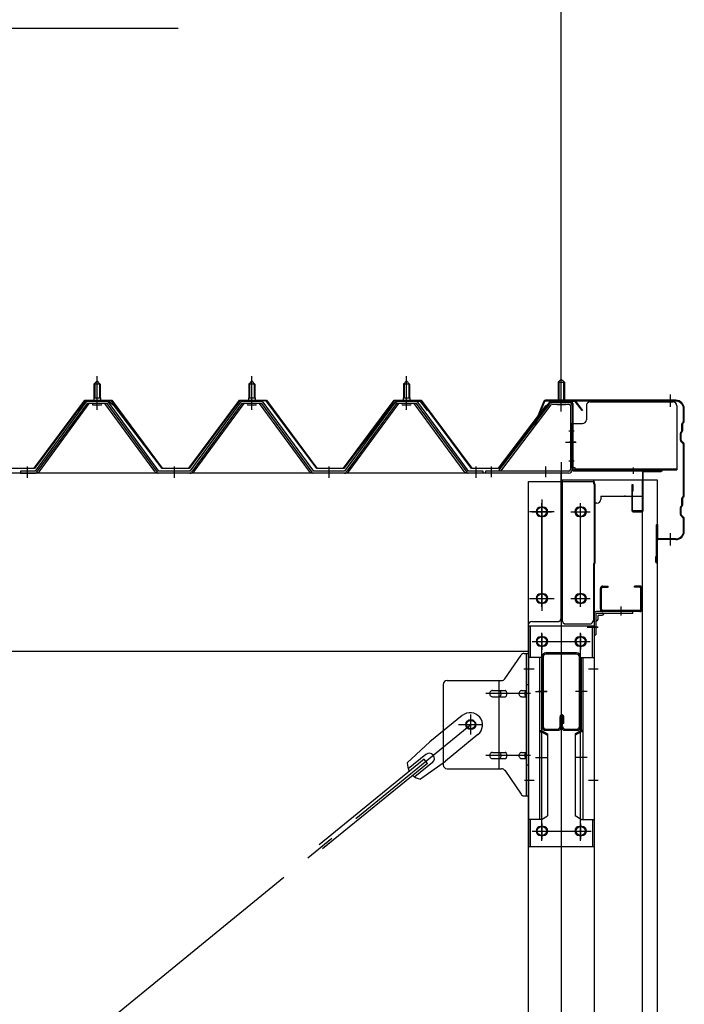
# Model space of a CAD drawing. Extents: x 868 to 32764, y 310 to 22484.
# Drawn here: x 20587 to 21446, y 18296 to 19568 of the extents above; entities that cross this region are included whole.
import ezdxf

# ---------------------------------------------------------------- set-up
doc = ezdxf.new("R2010")
doc.units = 0
doc.header["$LTSCALE"] = 80
doc.header["$MEASUREMENT"] = 0
for name, pattern in [('1PL-M', [15, 12, -1, 1, -1]), ('1PL-S', [4, 2.5, -0.5, 0.5, -0.5]), ('1PL-SL', [6.5, 5, -0.5, 0.5, -0.5])]:
    doc.linetypes.add(name, pattern=pattern)
for name, color, linetype in [('HIKIDASHI', 6, 'CONTINUOUS'), ('SUNPOU', 4, 'CONTINUOUS'), ('ケラバ', 3, 'CONTINUOUS'), ('ケラバ穴隠し金具', 2, 'CONTINUOUS'), ('パネル受フレ-ム', 1, 'CONTINUOUS'), ('ブレ-ス', 6, 'CONTINUOUS'), ('ブレ-ス取付金物', 2, 'CONTINUOUS'), ('ヨドル-フ88', 2, 'CONTINUOUS'), ('上枠', 3, 'CONTINUOUS'), ('壁', 3, 'CONTINUOUS'), ('後柱', 3, 'CONTINUOUS'), ('後桁', 3, 'CONTINUOUS'), ('梁', 3, 'CONTINUOUS'), ('梁取付金具', 2, 'CONTINUOUS'), ('端桁金具', 1, 'CONTINUOUS'), ('胴縁', 1, 'CONTINUOUS'), ('胴縁金具', 2, 'CONTINUOUS')]:
    doc.layers.add(name, color=color, linetype=linetype)

msp = doc.modelspace()

# ---------------------------------------------------------------- linework, layer by layer
at = {"layer": 'HIKIDASHI'}
msp.add_line((20074.8, 19557.1), (20791.3, 19557.1), dxfattribs=at)
at = {"layer": 'SUNPOU'}
msp.add_line((21286.6, 19076.2), (21286.6, 20037.1), dxfattribs=at)
msp.add_line((21286.6, 19076.2), (21286.6, 20037.1), dxfattribs=at)
at = {"layer": 'ケラバ'}
for p, q in [((21264.1, 19075), (21252.1, 19045.2)), ((21265, 19074.6), (21253, 19044.9)), ((21434.6, 19076.2), (21266, 19076.2)), ((21434.6, 19075.2), (21266, 19075.2)), ((21444.6, 19049.1), (21444.6, 19065.2)), ((21445.6, 19049.1), (21445.6, 19065.2)), ((21442.6, 19037.1), (21442.6, 19045.8)), ((21444.3, 19048.3), (21443.2, 19047.2)), ((21443.6, 19037.1), (21443.6, 19045.8)), ((21445, 19047.6), (21443.9, 19046.5)), ((21252.1, 19045.2), (21253, 19044.9)), ((21440.6, 19024.6), (21440.6, 19033.8)), ((21442.3, 19036.3), (21441.2, 19035.2)), ((21441.6, 19024.6), (21441.6, 19033.8)), ((21443, 19035.6), (21441.9, 19034.5)), ((21441.2, 19023.2), (21444.3, 19020.1)), ((21441.9, 19023.9), (21445, 19020.8)), ((21444.6, 18953.1), (21444.6, 19019.4)), ((21445.6, 18953.1), (21445.6, 19019.4)), ((21442.6, 18941.1), (21442.6, 18949.8)), ((21444.3, 18952.3), (21443.2, 18951.2)), ((21443.6, 18941.1), (21443.6, 18949.8)), ((21445, 18951.6), (21443.9, 18950.5)), ((21440.6, 18928.6), (21440.6, 18937.8)), ((21442.3, 18940.3), (21441.2, 18939.2)), ((21441.6, 18928.6), (21441.6, 18937.8)), ((21443, 18939.6), (21441.9, 18938.5)), ((21441.2, 18927.2), (21444.3, 18924.1)), ((21441.9, 18927.9), (21445, 18924.8)), ((21444.6, 18907.2), (21444.6, 18923.4)), ((21445.6, 18907.2), (21445.6, 18923.4)), ((21409.6, 18867.2), (21409.6, 18915.2)), ((21410.6, 18867.2), (21410.6, 18915.2)), ((21411.6, 18898.2), (21411.6, 18915.2)), ((21434.6, 18897.2), (21412.6, 18897.2)), ((21434.6, 18896.2), (21412.6, 18896.2)), ((21409.6, 18874.2), (21408.6, 18874.2)), ((21408.6, 18867.2), (21408.6, 18874.2))]:
    msp.add_line(p, q, dxfattribs=at)
at = {"layer": 'ケラバ', "color": 6, "linetype": '1PL-M'}
for p, q in [((21286.6, 19067.7), (21286.6, 19083.7)), ((21427.6, 19067.7), (21427.6, 19083.7)), ((21427.6, 18888.7), (21427.6, 18904.7))]:
    msp.add_line(p, q, dxfattribs=at)
at = {"layer": 'ケラバ'}
for centre, radius, start, end in [((21266, 19074.2), 2, 90, 158.0394), ((21266, 19074.2), 1, 90, 158.0394), ((21434.6, 19065.2), 11, 0, 90), ((21434.6, 19065.2), 10, 0, 90), ((21444.6, 19045.8), 2, 135, 180), ((21444.6, 19045.8), 1, 135, 180), ((21443.6, 19049.1), 1, 315, 0), ((21443.6, 19049.1), 2, 315, 0), ((21442.6, 19033.8), 2, 135, 180), ((21442.6, 19033.8), 1, 135, 180), ((21441.6, 19037.1), 1, 315, 0), ((21441.6, 19037.1), 2, 315, 0), ((21442.6, 19024.6), 2, 180, 225), ((21442.6, 19024.6), 1, 180, 225), ((21443.6, 19019.4), 2, 0, 45), ((21443.6, 19019.4), 1, 0, 45), ((21444.6, 18949.8), 2, 135, 180), ((21444.6, 18949.8), 1, 135, 180), ((21443.6, 18953.1), 1, 315, 0), ((21443.6, 18953.1), 2, 315, 0), ((21442.6, 18937.8), 2, 135, 180), ((21442.6, 18937.8), 1, 135, 180), ((21441.6, 18941.1), 1, 315, 0), ((21441.6, 18941.1), 2, 315, 0), ((21442.6, 18928.6), 2, 180, 225), ((21442.6, 18928.6), 1, 180, 225), ((21443.6, 18923.4), 1, 0, 45), ((21443.6, 18923.4), 2, 0, 45), ((21410.6, 18915.2), 1, 0, 180), ((21434.6, 18907.2), 11, 270, 0), ((21434.6, 18907.2), 10, 270, 0), ((21412.6, 18898.2), 2, 180, 270), ((21412.6, 18898.2), 1, 180, 270), ((21409.6, 18867.2), 1, 180, 0)]:
    msp.add_arc(centre, radius, start, end, dxfattribs=at)
at = {"layer": 'ケラバ穴隠し金具'}
for p, q in [((21324, 19074.2), (21431, 19074.2)), ((21319, 19069.2), (21319, 19051.2)), ((21436, 19069.2), (21436, 18986.2)), ((21299, 19046.2), (21314, 19046.2)), ((21299, 19046.2), (21299, 18989.2)), ((21300.6, 19046.2), (21300.6, 18989.2)), ((21299, 18989.2), (21304, 18989.2)), ((21304, 18989.2), (21304, 18986.2)), ((21304, 18987.8), (21436, 18987.8)), ((21304, 18986.2), (21436, 18986.2))]:
    msp.add_line(p, q, dxfattribs=at)
at = {"layer": 'ケラバ穴隠し金具', "color": 6, "linetype": '1PL-S'}
for p, q in [((21303.1, 19036.2), (21296.5, 19036.2)), ((21296.5, 18998.2), (21303.1, 18998.2))]:
    msp.add_line(p, q, dxfattribs=at)
at = {"layer": 'ケラバ穴隠し金具'}
for centre, start, end in [((21324, 19069.2), 90, 180), ((21431, 19069.2), 0, 90), ((21314, 19051.2), 270, 0)]:
    msp.add_arc(centre, 5, start, end, dxfattribs=at)
at = {"layer": 'パネル受フレ-ム', "color": 6, "linetype": '1PL-SL'}
for p, q in [((21286.6, 19061.6), (21286.6, 19112.3)), ((21292, 19022.2), (21306, 19022.2)), ((21196.6, 18976.8), (21196.6, 18990.8)), ((21266.6, 18976.8), (21266.6, 18990.8))]:
    msp.add_line(p, q, dxfattribs=at)
at = {"layer": 'パネル受フレ-ム'}
for p, q in [((20682.6, 19097.2), (20686.6, 19101.2)), ((20690.6, 19097.2), (20682.6, 19097.2)), ((20682.6, 19097.2), (20682.6, 19079.5)), ((20686.6, 19101.2), (20690.6, 19097.2)), ((20690.6, 19097.2), (20690.6, 19079.5)), ((20882.6, 19097.2), (20886.6, 19101.2)), ((20890.6, 19097.2), (20882.6, 19097.2)), ((20882.6, 19097.2), (20882.6, 19079.5)), ((20886.6, 19101.2), (20890.6, 19097.2)), ((20890.6, 19097.2), (20890.6, 19079.5)), ((21082.6, 19097.2), (21086.6, 19101.2)), ((21090.6, 19097.2), (21082.6, 19097.2)), ((21082.6, 19097.2), (21082.6, 19079.5)), ((21086.6, 19101.2), (21090.6, 19097.2)), ((21090.6, 19097.2), (21090.6, 19079.5)), ((21286.6, 19103.7), (21282.6, 19099.7)), ((21282.6, 19099.7), (21290.6, 19099.7)), ((21282.6, 19099.7), (21282.6, 19073.7)), ((21290.6, 19099.7), (21286.6, 19103.7)), ((21290.6, 19099.7), (21290.6, 19073.7)), ((20671.9, 19073.6), (20606.6, 18984.5)), ((20673.8, 19072.2), (20608.5, 18983.2)), ((20612.1, 18984.3), (20676.6, 19072.2)), ((20699.5, 19074.5), (20673.8, 19074.5)), ((20699.5, 19072.2), (20673.8, 19072.2)), ((20680.7, 19074.5), (20680.7, 19075.5)), ((20680.7, 19075.5), (20692.5, 19075.5)), ((20682.4, 19079.5), (20682.4, 19075.5)), ((20682.4, 19079.5), (20690.9, 19079.5)), ((20690.9, 19079.5), (20690.9, 19075.5)), ((20692.5, 19075.5), (20692.5, 19074.5)), ((20761.1, 18984.3), (20696.6, 19072.2)), ((20764.8, 18983.2), (20699.5, 19072.2)), ((20766.6, 18984.5), (20701.3, 19073.6)), ((20871.9, 19073.6), (20806.6, 18984.5)), ((20873.8, 19072.2), (20808.5, 18983.2)), ((20812.1, 18984.3), (20876.6, 19072.2)), ((20899.5, 19074.5), (20873.8, 19074.5)), ((20899.5, 19072.2), (20873.8, 19072.2)), ((20880.7, 19074.5), (20880.7, 19075.5)), ((20880.7, 19075.5), (20892.5, 19075.5)), ((20882.4, 19079.5), (20882.4, 19075.5)), ((20882.4, 19079.5), (20890.9, 19079.5)), ((20890.9, 19079.5), (20890.9, 19075.5)), ((20892.5, 19075.5), (20892.5, 19074.5)), ((20961.1, 18984.3), (20896.6, 19072.2)), ((20964.8, 18983.2), (20899.5, 19072.2)), ((20966.6, 18984.5), (20901.3, 19073.6)), ((21071.9, 19073.6), (21006.6, 18984.5)), ((21073.8, 19072.2), (21008.5, 18983.2)), ((21012.1, 18984.3), (21076.6, 19072.2)), ((21099.5, 19074.5), (21073.8, 19074.5)), ((21099.5, 19072.2), (21073.8, 19072.2)), ((21080.7, 19074.5), (21080.7, 19075.5)), ((21080.7, 19075.5), (21092.5, 19075.5)), ((21082.4, 19079.5), (21082.4, 19075.5)), ((21082.4, 19079.5), (21090.9, 19079.5)), ((21090.9, 19079.5), (21090.9, 19075.5)), ((21092.5, 19075.5), (21092.5, 19074.5)), ((21161.1, 18984.3), (21096.6, 19072.2)), ((21164.8, 18983.2), (21099.5, 19072.2)), ((21166.6, 18984.5), (21101.3, 19073.6)), ((21271.4, 19071.7), (21206.1, 18985.9)), ((21275, 19073.7), (21296.4, 19073.7)), ((21275, 19071.4), (21296.4, 19071.4)), ((21281.6, 19070.5), (21280.6, 19071.5)), ((21291.6, 19070.5), (21292.6, 19071.5)), ((20681.6, 19070.2), (20691.6, 19070.2)), ((20881.6, 19070.2), (20891.6, 19070.2)), ((21081.6, 19070.2), (21091.6, 19070.2)), ((21273.2, 19070.3), (21207.9, 18984.5)), ((21291.6, 19070.5), (21281.6, 19070.5)), ((21298.3, 19069.5), (21298.3, 18986.4)), ((21300.6, 19069.5), (21300.6, 18986.4)), ((20587.6, 18984.5), (20587.6, 18982.2)), ((20606.6, 18984.5), (20587.6, 18984.5)), ((20587.6, 18982.2), (20606.6, 18982.2)), ((20606.6, 18982.2), (20608.1, 18982.2)), ((20766.6, 18982.2), (20765.1, 18982.2)), ((20806.6, 18984.5), (20766.6, 18984.5)), ((20806.6, 18982.2), (20766.6, 18982.2)), ((20806.6, 18982.2), (20808.1, 18982.2)), ((20966.6, 18982.2), (20965.1, 18982.2)), ((21006.6, 18984.5), (20966.6, 18984.5)), ((21006.6, 18982.2), (20966.6, 18982.2)), ((21006.6, 18982.2), (21008.1, 18982.2)), ((21166.6, 18982.2), (21165.1, 18982.2)), ((21185.6, 18984.5), (21166.6, 18984.5)), ((21185.6, 18982.2), (21166.6, 18982.2)), ((21185.6, 18982.2), (21185.6, 18984.5)), ((21188.6, 18984.5), (21188.6, 18982.2)), ((21296.4, 18984.5), (21188.6, 18984.5)), ((21296.4, 18982.2), (21188.6, 18982.2)), ((21207.9, 18984.5), (21206.1, 18985.9))]:
    msp.add_line(p, q, dxfattribs=at)
at = {"layer": 'パネル受フレ-ム', "color": 6}
for p, q in [((20683.6, 19097.2), (20683.3, 19097.9)), ((20683.6, 19097.2), (20683.6, 19079.5)), ((20689.6, 19097.2), (20690, 19097.9)), ((20689.6, 19097.2), (20689.6, 19079.5)), ((20883.6, 19097.2), (20883.3, 19097.9)), ((20883.6, 19097.2), (20883.6, 19079.5)), ((20889.6, 19097.2), (20890, 19097.9)), ((20889.6, 19097.2), (20889.6, 19079.5)), ((21083.6, 19097.2), (21083.3, 19097.9)), ((21083.6, 19097.2), (21083.6, 19079.5)), ((21089.6, 19097.2), (21090, 19097.9)), ((21089.6, 19097.2), (21089.6, 19079.5)), ((21283.6, 19099.7), (21283.6, 19073.7)), ((21289.6, 19099.7), (21289.6, 19073.7))]:
    msp.add_line(p, q, dxfattribs=at)
at = {"layer": 'パネル受フレ-ム', "color": 6, "linetype": '1PL-M'}
for p, q in [((20686.6, 19063.9), (20686.6, 19107.2)), ((20886.6, 19063.9), (20886.6, 19107.2)), ((21086.6, 19063.9), (21086.6, 19107.2)), ((20596.6, 18976.2), (20596.6, 18990.5)), ((20786.6, 18976.2), (20786.6, 18990.5)), ((20986.6, 18976.2), (20986.6, 18990.5)), ((21176.6, 18976.2), (21176.6, 18990.5))]:
    msp.add_line(p, q, dxfattribs=at)
at = {"layer": 'パネル受フレ-ム'}
for centre, radius, start, end in [((20673.8, 19072.2), 2.3, 90, 143.1301), ((20681.6, 19071.2), 1, 90, 270), ((20691.6, 19071.2), 1, 270, 90), ((20699.5, 19072.2), 2.3, 36.8699, 90), ((20873.8, 19072.2), 2.3, 90, 143.1301), ((20881.6, 19071.2), 1, 90, 270), ((20891.6, 19071.2), 1, 270, 90), ((20899.5, 19072.2), 2.3, 36.8699, 90), ((21073.8, 19072.2), 2.3, 90, 143.1301), ((21081.6, 19071.2), 1, 90, 270), ((21091.6, 19071.2), 1, 270, 90), ((21099.5, 19072.2), 2.3, 36.8699, 90), ((21275, 19069.5), 4.2, 90, 148.7453), ((21275, 19069.5), 1.9, 90, 148.7453), ((21296.4, 19069.5), 4.2, 0, 90), ((21296.4, 19069.5), 1.9, 0, 90), ((20606.6, 18984.5), 2.3, 270, 323.7526), ((20608.1, 18987.2), 5, 270, 323.7526), ((20765.1, 18987.2), 5, 216.2474, 270), ((20766.6, 18984.5), 2.3, 216.2474, 270), ((20806.6, 18984.5), 2.3, 270, 323.7526), ((20808.1, 18987.2), 5, 270, 323.7526), ((20965.1, 18987.2), 5, 216.2474, 270), ((20966.6, 18984.5), 2.3, 216.2474, 270), ((21006.6, 18984.5), 2.3, 270, 323.7526), ((21008.1, 18987.2), 5, 270, 323.7526), ((21165.1, 18987.2), 5, 216.2474, 270), ((21166.6, 18984.5), 2.3, 216.2474, 270), ((21296.4, 18986.4), 1.9, 270, 0), ((21296.4, 18986.4), 4.2, 270, 0)]:
    msp.add_arc(centre, radius, start, end, dxfattribs=at)
at = {"layer": 'ブレ-ス'}
for p, q in [((21158.7, 18669), (21116.9, 18634.8)), ((21178.9, 18644.2), (21137.1, 18610.1)), ((21087.6, 18607.6), (21116.9, 18634.8)), ((21111.7, 18618.6), (21088.8, 18599.9)), ((21109.3, 18612.5), (20973.7, 18501.9)), ((21113.7, 18607.1), (20978.1, 18496.5)), ((21120.2, 18608.2), (21097.2, 18589.5)), ((21104.5, 18586.9), (21137.1, 18610.1)), ((21113.7, 18607.1), (21109.3, 18612.5))]:
    msp.add_line(p, q, dxfattribs=at)
at = {"layer": 'ブレ-ス', "color": 6, "linetype": '1PL-SL'}
msp.add_line((18603.6, 16563.2), (21169.6, 18657.2), dxfattribs=at)
at = {"layer": 'ブレ-ス'}
msp.add_circle((21169.6, 18657.2), 5.5, dxfattribs=at)
for centre, radius, start, end in [((21168.8, 18656.6), 16, 309.2168, 129.2168), ((21115.9, 18613.4), 6.7, 309.2168, 129.2168), ((21107.6, 18606.6), 20, 177.3811, 209.1381), ((21107.6, 18606.6), 20, 229.2954, 261.0524)]:
    msp.add_arc(centre, radius, start, end, dxfattribs=at)
at = {"layer": 'ブレ-ス取付金物'}
for p, q in [((21213.6, 18716.4), (21234.6, 18747.1)), ((21238.7, 18749.2), (21244.1, 18749.2)), ((21241.8, 18565.2), (21241.8, 18749.2)), ((21244.1, 18565.2), (21244.1, 18749.2)), ((21134.1, 18709.2), (21134.1, 18605.2)), ((21139.1, 18714.2), (21209.5, 18714.2)), ((21206.4, 18600.2), (21206.4, 18714.2)), ((21241.8, 18709.2), (21244.1, 18709.2)), ((21197.6, 18701.2), (21206.4, 18701.2)), ((21197.6, 18693.2), (21206.4, 18693.2)), ((21207.4, 18701.2), (21213.9, 18701.2)), ((21207.4, 18693.2), (21213.9, 18693.2)), ((21235.3, 18701.2), (21241.8, 18701.2)), ((21235.3, 18693.2), (21241.8, 18693.2)), ((21197.6, 18621.2), (21206.4, 18621.2)), ((21197.6, 18613.2), (21206.4, 18613.2)), ((21207.4, 18621.2), (21213.9, 18621.2)), ((21207.4, 18613.2), (21213.9, 18613.2)), ((21235.3, 18621.2), (21241.8, 18621.2)), ((21235.3, 18613.2), (21241.8, 18613.2)), ((21241.8, 18605.2), (21244.1, 18605.2)), ((21139.1, 18600.2), (21209.5, 18600.2)), ((21213.6, 18598.1), (21234.6, 18567.4)), ((21238.7, 18565.2), (21244.1, 18565.2))]:
    msp.add_line(p, q, dxfattribs=at)
at = {"layer": 'ブレ-ス取付金物', "color": 6, "linetype": '1PL-SL'}
for p, q in [((21238, 18729.2), (21249.2, 18729.2)), ((21246.6, 18697.2), (21189.2, 18697.2)), ((21169.6, 18644.3), (21169.6, 18670.2)), ((21153.6, 18657.2), (21185.4, 18657.2)), ((21246.6, 18617.2), (21189.2, 18617.2)), ((21239.1, 18585.2), (21248.1, 18585.2))]:
    msp.add_line(p, q, dxfattribs=at)
at = {"layer": 'ブレ-ス取付金物'}
msp.add_circle((21169.6, 18657.2), 6.5, dxfattribs=at)
for centre, radius, start, end in [((21238.7, 18744.2), 5, 90, 145.561), ((21238.7, 18744.2), 5, 90, 145.561), ((21209.5, 18719.2), 5, 270, 325.561), ((21139.1, 18709.2), 5, 90, 180), ((21198.7, 18697.2), 4.56, 160.0776, 180), ((21198.7, 18697.2), 4.56, 180, 199.9224), ((21198.2, 18697.4), 4.01, 138.8141, 160.0776), ((21198.2, 18697), 4.01, 199.9224, 221.1859), ((21197.8, 18697.7), 3.57, 115.3323, 138.8141), ((21197.8, 18696.7), 3.57, 221.1859, 244.6677), ((21197.6, 18698.1), 3.07, 90, 115.3323), ((21197.6, 18696.3), 3.07, 244.6677, 270), ((21206.4, 18699.6), 1.61, 56.4659, 90), ((21206.4, 18694.8), 1.61, 270, 303.5341), ((21205.7, 18698.5), 2.98, 32.0054, 56.4659), ((21205.7, 18696), 2.98, 303.5341, 327.9946), ((21204.4, 18697.7), 4.4, 14.5143, 32.0054), ((21204.4, 18696.7), 4.4, 327.9946, 345.4857), ((21202.5, 18697.2), 6.38, 360, 14.5143), ((21202.5, 18697.2), 6.38, 345.4857, 0), ((21213.9, 18699.6), 1.61, 56.4659, 90), ((21213.9, 18694.8), 1.61, 270, 303.5341), ((21213.2, 18698.5), 2.98, 32.0054, 56.4659), ((21213.2, 18696), 2.98, 303.5341, 327.9946), ((21211.9, 18697.7), 4.4, 14.5143, 32.0054), ((21211.9, 18696.7), 4.4, 327.9946, 345.4857), ((21210, 18697.2), 6.38, 360, 14.5143), ((21210, 18697.2), 6.38, 345.4857, 0), ((21236.4, 18697.2), 4.56, 160.0776, 180), ((21236.4, 18697.2), 4.56, 180, 199.9224), ((21235.9, 18697.4), 4.01, 138.8141, 160.0776), ((21235.9, 18697), 4.01, 199.9224, 221.1859), ((21235.5, 18697.7), 3.57, 115.3323, 138.8141), ((21235.5, 18696.7), 3.57, 221.1859, 244.6677), ((21235.3, 18698.1), 3.07, 90, 115.3323), ((21235.3, 18696.3), 3.07, 244.6677, 270), ((21245.7, 18697.2), 6.38, 165.4857, 180), ((21245.7, 18697.2), 6.38, 180, 194.5143), ((21243.8, 18697.7), 4.4, 147.9946, 165.4857), ((21243.8, 18696.7), 4.4, 194.5143, 212.0054), ((21242.6, 18698.5), 2.98, 123.5341, 147.9946), ((21242.6, 18696), 2.98, 212.0054, 236.4659), ((21241.8, 18699.6), 1.61, 90, 123.5341), ((21241.8, 18694.8), 1.61, 236.4659, 270), ((21198.7, 18617.2), 4.56, 160.0776, 180), ((21198.7, 18617.2), 4.56, 180, 199.9224), ((21198.2, 18617.4), 4.01, 138.8141, 160.0776), ((21198.2, 18617), 4.01, 199.9224, 221.1859), ((21197.8, 18617.7), 3.57, 115.3323, 138.8141), ((21197.8, 18616.7), 3.57, 221.1859, 244.6677), ((21197.6, 18618.1), 3.07, 90, 115.3323), ((21197.6, 18616.3), 3.07, 244.6677, 270), ((21206.4, 18619.6), 1.61, 56.4659, 90), ((21206.4, 18614.8), 1.61, 270, 303.5341), ((21205.7, 18618.5), 2.98, 32.0054, 56.4659), ((21205.7, 18616), 2.98, 303.5341, 327.9946), ((21204.4, 18617.7), 4.4, 14.5143, 32.0054), ((21204.4, 18616.7), 4.4, 327.9946, 345.4857), ((21202.5, 18617.2), 6.38, 0, 14.5143), ((21202.5, 18617.2), 6.38, 345.4857, 0), ((21213.9, 18619.6), 1.61, 56.4659, 90), ((21213.9, 18614.8), 1.61, 270, 303.5341), ((21213.2, 18618.5), 2.98, 32.0054, 56.4659), ((21213.2, 18616), 2.98, 303.5341, 327.9946), ((21211.9, 18617.7), 4.4, 14.5143, 32.0054), ((21211.9, 18616.7), 4.4, 327.9946, 345.4857), ((21210, 18617.2), 6.38, 0, 14.5143), ((21210, 18617.2), 6.38, 345.4857, 0), ((21236.4, 18617.2), 4.56, 160.0776, 180), ((21236.4, 18617.2), 4.56, 180, 199.9224), ((21235.9, 18617.4), 4.01, 138.8141, 160.0776), ((21235.9, 18617), 4.01, 199.9224, 221.1859), ((21235.5, 18617.7), 3.57, 115.3323, 138.8141), ((21235.5, 18616.7), 3.57, 221.1859, 244.6677), ((21235.3, 18618.1), 3.07, 90, 115.3323), ((21235.3, 18616.3), 3.07, 244.6677, 270), ((21245.7, 18617.2), 6.38, 165.4857, 180), ((21245.7, 18617.2), 6.38, 180, 194.5143), ((21243.8, 18617.7), 4.4, 147.9946, 165.4857), ((21243.8, 18616.7), 4.4, 194.5143, 212.0054), ((21242.6, 18618.5), 2.98, 123.5341, 147.9946), ((21242.6, 18616), 2.98, 212.0054, 236.4659), ((21241.8, 18619.6), 1.61, 90, 123.5341), ((21241.8, 18614.8), 1.61, 236.4659, 270), ((21139.1, 18605.2), 5, 180, 270), ((21209.5, 18595.2), 5, 34.439, 90), ((21238.7, 18570.2), 5, 214.439, 270)]:
    msp.add_arc(centre, radius, start, end, dxfattribs=at)
at = {"layer": 'ヨドル-フ88'}
for p, q in [((20605.3, 18988.7), (20670.6, 19076.2)), ((20670.8, 19075.7), (20605.6, 18988.2)), ((20662.3, 19063.2), (20671.3, 19075.2)), ((20671.6, 19074.7), (20662.7, 19062.9)), ((20670.6, 19076.2), (20705.6, 19076.2)), ((20705.3, 19075.7), (20670.8, 19075.7)), ((20671.3, 19075.2), (20701.8, 19075.2)), ((20701.6, 19074.7), (20671.6, 19074.7)), ((20709.3, 19068.6), (20701.6, 19074.7)), ((20701.8, 19075.2), (20709.6, 19069)), ((20770.6, 18988.2), (20705.3, 19075.7)), ((20705.6, 19076.2), (20770.8, 18988.7)), ((20805.3, 18988.7), (20870.6, 19076.2)), ((20805.3, 18988.7), (20870.6, 19076.2)), ((20870.8, 19075.7), (20805.6, 18988.2)), ((20870.8, 19075.7), (20805.6, 18988.2)), ((20870.6, 19076.2), (20905.6, 19076.2)), ((20870.6, 19076.2), (20905.6, 19076.2)), ((20905.3, 19075.7), (20870.8, 19075.7)), ((20905.3, 19075.7), (20870.8, 19075.7)), ((20970.6, 18988.2), (20905.3, 19075.7)), ((20970.6, 18988.2), (20905.3, 19075.7)), ((20905.6, 19076.2), (20970.8, 18988.7)), ((20905.6, 19076.2), (20970.8, 18988.7)), ((21005.3, 18988.7), (21070.6, 19076.2)), ((21070.8, 19075.7), (21005.6, 18988.2)), ((21066.5, 19069), (21074.3, 19075.2)), ((21074.5, 19074.7), (21066.9, 19068.6)), ((21070.6, 19076.2), (21105.6, 19076.2)), ((21105.3, 19075.7), (21070.8, 19075.7)), ((21074.3, 19075.2), (21104.8, 19075.2)), ((21104.6, 19074.7), (21074.5, 19074.7)), ((21113.5, 19062.9), (21104.6, 19074.7)), ((21104.8, 19075.2), (21113.9, 19063.2)), ((21170.6, 18988.2), (21105.3, 19075.7)), ((21105.6, 19076.2), (21170.8, 18988.7)), ((21266.5, 19069), (21274.3, 19075.2)), ((21274.5, 19074.7), (21266.9, 19068.6)), ((21274.3, 19075.2), (21304.8, 19075.2)), ((21304.6, 19074.7), (21274.5, 19074.7)), ((21313.5, 19062.9), (21304.6, 19074.7)), ((21304.8, 19075.2), (21313.9, 19063.2)), ((20662.7, 19062.9), (20662.3, 19063.2)), ((20770.6, 18988.2), (20709.3, 19068.6)), ((20709.6, 19069), (20770.8, 18988.7)), ((21005.3, 18988.7), (21066.5, 19069)), ((21066.9, 19068.6), (21005.6, 18988.2)), ((21113.9, 19063.2), (21113.5, 19062.9)), ((21205.3, 18988.7), (21266.5, 19069)), ((21266.9, 19068.6), (21205.6, 18988.2)), ((21313.9, 19063.2), (21313.5, 19062.9)), ((20605.6, 18988.2), (20570.6, 18988.2)), ((20570.8, 18988.7), (20605.3, 18988.7)), ((20805.6, 18988.2), (20770.6, 18988.2)), ((20805.6, 18988.2), (20770.6, 18988.2)), ((20770.8, 18988.7), (20805.3, 18988.7)), ((20770.8, 18988.7), (20805.3, 18988.7)), ((21005.6, 18988.2), (20970.6, 18988.2)), ((21005.6, 18988.2), (20970.6, 18988.2)), ((20970.8, 18988.7), (21005.3, 18988.7)), ((20970.8, 18988.7), (21005.3, 18988.7)), ((21205.6, 18988.2), (21170.6, 18988.2)), ((21170.8, 18988.7), (21205.3, 18988.7))]:
    msp.add_line(p, q, dxfattribs=at)
at = {"layer": '上枠'}
for p, q in [((21271, 19073.4), (21264.6, 19064.2)), ((21271.8, 19072.8), (21265.4, 19063.7)), ((21299.6, 19074.2), (21272.7, 19074.2)), ((21299.6, 19073.2), (21272.7, 19073.2)), ((21300.6, 19072.2), (21300.6, 18987.2)), ((21301.6, 19072.2), (21301.6, 18987.2)), ((21264.6, 19064.2), (21265.4, 19063.7)), ((21302.6, 18986.2), (21415.6, 18986.2)), ((21302.6, 18985.2), (21415.6, 18985.2)), ((21391.6, 18983.2), (21391.6, 18934.2)), ((21392.6, 18934.2), (21392.6, 18983.2)), ((21393.6, 18984.2), (21415.6, 18984.2)), ((21377.6, 18966.2), (21377.6, 18934.2)), ((21378.6, 18934.2), (21378.6, 18966.2)), ((21378.6, 18959.2), (21379.6, 18959.2)), ((21379.6, 18959.2), (21379.6, 18966.2)), ((21390.6, 18933.2), (21379.6, 18933.2)), ((21379.6, 18932.2), (21390.6, 18932.2))]:
    msp.add_line(p, q, dxfattribs=at)
at = {"layer": '上枠', "color": 6, "linetype": '1PL-M'}
for p, q in [((21286.6, 19068.2), (21286.6, 19079.2)), ((21305.5, 19022.2), (21297.2, 19022.2)), ((21379.6, 18989.5), (21379.6, 18981))]:
    msp.add_line(p, q, dxfattribs=at)
at = {"layer": '上枠'}
for centre, radius, start, end in [((21272.7, 19072.2), 2, 90, 145.008), ((21272.7, 19072.2), 1, 90, 145.008), ((21299.6, 19072.2), 2, 0, 90), ((21299.6, 19072.2), 1, 0, 90), ((21302.6, 18987.2), 2, 180, 270), ((21302.6, 18987.2), 1, 180, 270), ((21393.6, 18983.2), 2, 90, 180), ((21393.6, 18983.2), 1, 90, 180), ((21415.6, 18985.2), 1, 270, 90), ((21378.6, 18966.2), 1, 0, 180), ((21379.6, 18934.2), 2, 180, 270), ((21379.6, 18934.2), 1, 180, 270), ((21390.6, 18934.2), 2, 270, 0), ((21390.6, 18934.2), 1, 270, 0)]:
    msp.add_arc(centre, radius, start, end, dxfattribs=at)
at = {"layer": '上枠', "color": 0, "linetype": 'ByBlock'}
msp.add_point((21416.5, 18985.1), dxfattribs=at)
msp.add_point((21416.5, 18985.1), dxfattribs=at)
at = {"layer": '壁'}
for p, q in [((21411.1, 18973.2), (21391.1, 18973.2)), ((21391.1, 18973.2), (21391.1, 16285.2)), ((21411.1, 16285.2), (21411.1, 18973.2))]:
    msp.add_line(p, q, dxfattribs=at)
at = {"layer": '後柱', "color": 6, "linetype": '1PL-M'}
msp.add_line((21286.6, 18996.2), (21286.6, 16256.2), dxfattribs=at)
at = {"layer": '後柱'}
for p, q in [((21244.1, 18971.2), (21329.1, 18971.2)), ((21244.1, 16281.2), (21244.1, 18971.2)), ((21329.1, 18971.2), (21329.1, 16281.2)), ((21263.1, 18938.2), (21260.1, 18938.2)), ((21313.1, 18938.2), (21310.1, 18938.2)), ((21260.1, 18926.2), (21263.1, 18926.2)), ((21310.1, 18926.2), (21313.1, 18926.2)), ((21263.1, 18826.2), (21260.1, 18826.2)), ((21313.1, 18826.2), (21310.1, 18826.2)), ((21260.1, 18814.2), (21263.1, 18814.2)), ((21310.1, 18814.2), (21313.1, 18814.2)), ((21263.1, 18770.7), (21260.1, 18770.7)), ((21313.1, 18770.7), (21310.1, 18770.7)), ((21260.1, 18758.7), (21263.1, 18758.7)), ((21310.1, 18758.7), (21313.1, 18758.7)), ((21263.1, 18525.7), (21260.1, 18525.7)), ((21313.1, 18525.7), (21310.1, 18525.7)), ((21260.1, 18513.7), (21263.1, 18513.7)), ((21310.1, 18513.7), (21313.1, 18513.7))]:
    msp.add_line(p, q, dxfattribs=at)
at = {"layer": '後柱', "color": 6, "linetype": '1PL-SL'}
for p, q in [((21249.1, 18932.2), (21274.1, 18932.2)), ((21261.6, 18809.2), (21261.6, 18943.2)), ((21299.1, 18932.2), (21324.1, 18932.2)), ((21311.6, 18809.2), (21311.6, 18943.2)), ((21249.1, 18820.2), (21274.1, 18820.2)), ((21299.1, 18820.2), (21324.1, 18820.2)), ((21320.1, 18783.2), (21334.1, 18783.2)), ((21320.1, 18783.2), (21334.1, 18783.2)), ((21261.6, 18506.8), (21261.6, 18775.7)), ((21311.6, 18506.8), (21311.6, 18775.7)), ((21249.1, 18764.7), (21274.1, 18764.7)), ((21299.1, 18764.7), (21324.1, 18764.7)), ((21239.1, 18729.2), (21251.4, 18729.2)), ((21321.8, 18729.2), (21334.1, 18729.2)), ((21239.1, 18585.2), (21251.4, 18585.2)), ((21321.8, 18585.2), (21334.1, 18585.2)), ((21249.1, 18519.7), (21274.1, 18519.7)), ((21299.1, 18519.7), (21324.1, 18519.7))]:
    msp.add_line(p, q, dxfattribs=at)
at = {"layer": '後柱'}
for centre, start, end in [((21260.1, 18932.2), 90, 270), ((21263.1, 18932.2), 270, 90), ((21310.1, 18932.2), 90, 270), ((21313.1, 18932.2), 270, 90), ((21260.1, 18820.2), 90, 270), ((21263.1, 18820.2), 270, 90), ((21310.1, 18820.2), 90, 270), ((21313.1, 18820.2), 270, 90), ((21260.1, 18764.7), 90, 270), ((21263.1, 18764.7), 270, 90), ((21310.1, 18764.7), 90, 270), ((21313.1, 18764.7), 270, 90), ((21260.1, 18519.7), 90, 270), ((21263.1, 18519.7), 270, 90), ((21310.1, 18519.7), 90, 270), ((21313.1, 18519.7), 270, 90)]:
    msp.add_arc(centre, 6, start, end, dxfattribs=at)
at = {"layer": '後桁'}
for p, q in [((21286.6, 18982.2), (18486.6, 18982.2)), ((21286.6, 18795.2), (21286.6, 18982.2)), ((21286.6, 18795.2), (21286.6, 18982.2)), ((21243.6, 18785.2), (21243.6, 18752.2)), ((21243.6, 18785.2), (21243.6, 18752.2)), ((21248.6, 18790.2), (21281.6, 18790.2)), ((21248.6, 18790.2), (21281.6, 18790.2)), ((21243.6, 18757), (21243.6, 18752.2)), ((21243.6, 18757), (21243.6, 18752.2)), ((18529.6, 18752.2), (21243.6, 18752.2))]:
    msp.add_line(p, q, dxfattribs=at)
at = {"layer": '後桁', "color": 6, "linetype": '1PL-SL'}
for p, q in [((21261.6, 18948.2), (21261.6, 18804.2)), ((21261.6, 18948.2), (21261.6, 18804.2)), ((21277.6, 18932.2), (21245.6, 18932.2)), ((21277.6, 18932.2), (21245.6, 18932.2)), ((21245.6, 18820.2), (21277.6, 18820.2)), ((21245.6, 18820.2), (21277.6, 18820.2))]:
    msp.add_line(p, q, dxfattribs=at)
at = {"layer": '後桁'}
for centre in [(21261.6, 18932.2), (21261.6, 18932.2), (21261.6, 18820.2), (21261.6, 18820.2)]:
    msp.add_circle(centre, 6, dxfattribs=at)
for centre, start, end in [((21281.6, 18795.2), 270, 0), ((21281.6, 18795.2), 270, 0), ((21248.6, 18785.2), 90, 180), ((21248.6, 18785.2), 90, 180)]:
    msp.add_arc(centre, 5, start, end, dxfattribs=at)
at = {"layer": '梁'}
for p, q in [((21261.6, 18744.6), (21261.6, 18655)), ((21263.2, 18744.6), (21263.2, 18655)), ((21306.4, 18749.8), (21266.8, 18749.8)), ((21306.4, 18748.2), (21266.8, 18748.2)), ((21310, 18655), (21310, 18744.6)), ((21311.6, 18655), (21311.6, 18744.6)), ((21285, 18655), (21285, 18667.4)), ((21286.6, 18655), (21286.6, 18667.4)), ((21288.2, 18664.8), (21286.6, 18664.8)), ((21288.2, 18655), (21288.2, 18667.4)), ((21289.8, 18658.8), (21289.8, 18667.4)), ((21266.8, 18651.4), (21281.4, 18651.4)), ((21289.8, 18658.8), (21288.2, 18658.8)), ((21291.8, 18651.4), (21306.4, 18651.4)), ((21266.8, 18649.8), (21281.4, 18649.8)), ((21291.8, 18649.8), (21306.4, 18649.8))]:
    msp.add_line(p, q, dxfattribs=at)
at = {"layer": '梁', "color": 6, "linetype": '1PL-SL'}
for p, q in [((21268.2, 18699.8), (21256.6, 18699.8)), ((21316.6, 18699.8), (21305, 18699.8))]:
    msp.add_line(p, q, dxfattribs=at)
at = {"layer": '梁'}
for centre, radius, start, end in [((21266.8, 18744.6), 5.2, 90, 180), ((21266.8, 18744.6), 5.2, 90, 180), ((21266.8, 18744.6), 3.6, 90, 180), ((21306.4, 18744.6), 5.2, 0, 90), ((21306.4, 18744.6), 3.6, 0, 90), ((21287.4, 18667.4), 2.4, 0, 180), ((21287.4, 18667.4), 0.8, 0, 180), ((21266.8, 18655), 5.2, 180, 270), ((21266.8, 18655), 3.6, 180, 270), ((21281.4, 18655), 3.6, 270, 0), ((21281.4, 18655), 5.2, 270, 0), ((21291.8, 18655), 5.2, 180, 270), ((21291.8, 18655), 3.6, 180, 270), ((21306.4, 18655), 5.2, 270, 0), ((21306.4, 18655), 3.6, 270, 0)]:
    msp.add_arc(centre, radius, start, end, dxfattribs=at)
at = {"layer": '梁取付金具'}
for p, q in [((21244.1, 18784.7), (21329.1, 18784.7)), ((21244.1, 18784.7), (21244.1, 18499.7)), ((21246.4, 18784.7), (21246.4, 18743.7)), ((21326.8, 18743.7), (21326.8, 18784.5)), ((21329.1, 18784.7), (21329.1, 18499.7)), ((21260.9, 18743.7), (21244.1, 18743.7)), ((21258.6, 18743.7), (21258.6, 18534.7)), ((21260.9, 18743.7), (21260.9, 18649.7)), ((21312.3, 18743.7), (21329.1, 18743.7)), ((21312.3, 18743.7), (21312.3, 18649.7)), ((21314.6, 18743.7), (21314.6, 18534.7)), ((21258.6, 18649.7), (21260.9, 18649.7)), ((21258.6, 18649.7), (21260.9, 18649.7)), ((21258.6, 18648), (21260.9, 18648)), ((21260.9, 18649.7), (21268.6, 18645.3)), ((21260.9, 18648), (21268.6, 18643.5)), ((21268.6, 18645.3), (21268.6, 18539.2)), ((21312.3, 18649.7), (21304.6, 18645.3)), ((21312.3, 18648), (21304.6, 18643.5)), ((21304.6, 18645.3), (21304.6, 18539.2)), ((21314.6, 18649.7), (21312.3, 18649.7)), ((21314.6, 18649.7), (21312.3, 18649.7)), ((21314.6, 18648), (21312.3, 18648)), ((21260.9, 18534.7), (21268.6, 18539.2)), ((21312.3, 18534.7), (21304.6, 18539.2)), ((21260.9, 18534.7), (21244.1, 18534.7)), ((21246.4, 18534.7), (21246.4, 18499.7)), ((21312.3, 18534.7), (21329.1, 18534.7)), ((21326.8, 18534.7), (21326.8, 18499.7)), ((21244.1, 18499.7), (21329.1, 18499.7))]:
    msp.add_line(p, q, dxfattribs=at)
at = {"layer": '梁取付金具', "color": 6, "linetype": '1PL-SL'}
for p, q in [((21261.6, 18774.3), (21261.6, 18754.3)), ((21311.6, 18774.3), (21311.6, 18754.3)), ((21249.6, 18764.7), (21323.8, 18764.7)), ((21253.2, 18699.8), (21268.1, 18699.8)), ((21320.1, 18699.8), (21305.1, 18699.8)), ((21253.2, 18614.7), (21268.1, 18614.7)), ((21320.1, 18614.7), (21305.1, 18614.7)), ((21261.6, 18529.3), (21261.6, 18509.3)), ((21311.6, 18529.3), (21311.6, 18509.3)), ((21249.8, 18519.7), (21325.1, 18519.7))]:
    msp.add_line(p, q, dxfattribs=at)
at = {"layer": '梁取付金具'}
for centre in [(21261.6, 18764.7), (21311.6, 18764.7), (21261.6, 18519.7), (21311.6, 18519.7)]:
    msp.add_circle(centre, 6, dxfattribs=at)
at = {"layer": '端桁金具'}
for p, q in [((21392.6, 18973.2), (21287.6, 18973.2)), ((21287.6, 18973.2), (21287.6, 18792.2)), ((21328.1, 18973.2), (21328.1, 18968.2)), ((21392.6, 18952.2), (21392.6, 18973.2)), ((21330.1, 18968.2), (21328.1, 18968.2)), ((21330.1, 18968.2), (21330.1, 18865.2)), ((21337.6, 18952.2), (21337.6, 18948.2)), ((21337.6, 18952.2), (21392.6, 18952.2)), ((21368.6, 18953.2), (21368.6, 18952.2)), ((21332.6, 18943.2), (21330.1, 18943.2)), ((21328.1, 18865.2), (21328.1, 18792.2)), ((21328.1, 18865.2), (21330.1, 18865.2)), ((21292.6, 18787.2), (21323.1, 18787.2))]:
    msp.add_line(p, q, dxfattribs=at)
at = {"layer": '端桁金具', "color": 6, "linetype": '1PL-S'}
for p, q in [((21300.6, 18932.2), (21322.6, 18932.2)), ((21311.6, 18921.2), (21311.6, 18943.2)), ((21311.6, 18809.2), (21311.6, 18831.2)), ((21300.6, 18820.2), (21322.6, 18820.2))]:
    msp.add_line(p, q, dxfattribs=at)
at = {"layer": '端桁金具'}
for centre in [(21311.6, 18932.2), (21311.6, 18820.2)]:
    msp.add_circle(centre, 6, dxfattribs=at)
for centre, start, end in [((21332.6, 18948.2), 270, 0), ((21292.6, 18792.2), 180, 270), ((21323.1, 18792.2), 270, 0)]:
    msp.add_arc(centre, 5, start, end, dxfattribs=at)
at = {"layer": '胴縁'}
for p, q in [((21337.1, 18806.2), (21337.1, 18833.2)), ((21338.7, 18806.2), (21338.7, 18833.2)), ((21340.1, 18836.2), (21347.1, 18836.2)), ((21340.1, 18834.6), (21347.1, 18834.6)), ((21347.1, 18834.6), (21347.1, 18836.2)), ((21381.1, 18834.6), (21381.1, 18836.2)), ((21388.1, 18836.2), (21381.1, 18836.2)), ((21388.1, 18834.6), (21381.1, 18834.6)), ((21389.5, 18806.2), (21389.5, 18833.2)), ((21391.1, 18806.2), (21391.1, 18833.2)), ((21388.1, 18804.8), (21340.1, 18804.8)), ((21388.1, 18803.2), (21340.1, 18803.2))]:
    msp.add_line(p, q, dxfattribs=at)
at = {"layer": '胴縁', "color": 6, "linetype": '1PL-M'}
msp.add_line((21364.1, 18798.2), (21364.1, 18809.8), dxfattribs=at)
at = {"layer": '胴縁'}
for centre, radius, start, end in [((21340.1, 18833.2), 3, 90, 180), ((21340.1, 18833.2), 1.4, 90, 180), ((21388.1, 18833.2), 3, 0, 90), ((21388.1, 18833.2), 1.4, 0, 90), ((21340.1, 18806.2), 3, 180, 270), ((21340.1, 18806.2), 1.4, 180, 270), ((21388.1, 18806.2), 1.4, 270, 0), ((21388.1, 18806.2), 3, 270, 0)]:
    msp.add_arc(centre, radius, start, end, dxfattribs=at)
at = {"layer": '胴縁金具', "color": 6, "linetype": '1PL-SL'}
for p, q in [((21364.1, 18798.4), (21364.1, 18805.7)), ((21333.9, 18783.2), (21326.6, 18783.2))]:
    msp.add_line(p, q, dxfattribs=at)
at = {"layer": '胴縁金具'}
for p, q in [((21329.1, 18800.2), (21329.1, 18773.2)), ((21331.4, 18800.2), (21331.4, 18773.2)), ((21379.1, 18803.2), (21332.1, 18803.2)), ((21379.1, 18800.9), (21332.1, 18800.9)), ((21333.9, 18797.4), (21333.9, 18792.9)), ((21334.9, 18798.4), (21339.4, 18798.4)), ((21341.4, 18800.9), (21341.4, 18800.4)), ((21379.1, 18800.9), (21379.1, 18803.2)), ((21331.4, 18790.9), (21331.9, 18790.9)), ((21329.1, 18773.2), (21331.4, 18773.2))]:
    msp.add_line(p, q, dxfattribs=at)
for centre, radius, start, end in [((21332.1, 18800.2), 3, 90, 180), ((21332.1, 18800.2), 0.7, 90, 180), ((21331.9, 18792.9), 2, 270, 0), ((21334.9, 18797.4), 1, 90, 180), ((21339.4, 18800.4), 2, 270, 0)]:
    msp.add_arc(centre, radius, start, end, dxfattribs=at)

doc.saveas('drawing.dxf')
